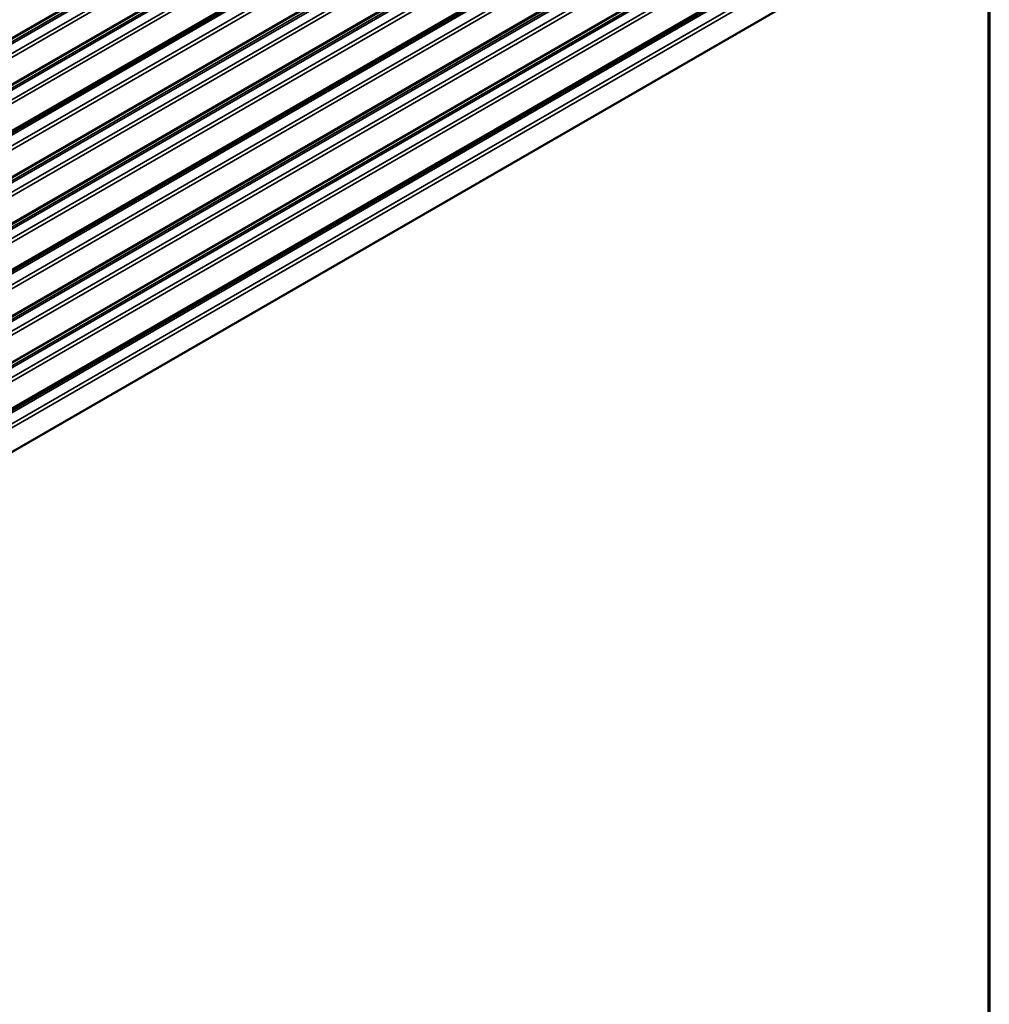
# Model space of a CAD drawing. Units: inches. Extents: x 0.6 to 33.4, y 0.6 to 21.4.
# Drawn here: x 30.8 to 33.4, y 8.4 to 11 of the extents above; entities that cross this region are included whole.
import ezdxf

# ---------------------------------------------------------------- set-up
doc = ezdxf.new("R2010")
doc.units = ezdxf.units.IN
doc.header["$LTSCALE"] = 2
doc.header["$MEASUREMENT"] = 0
doc.layers.get('0').update_dxf_attribs({"lineweight": 13})
for name, color, linetype, lineweight in [('Border (ANSI)', 7, 'Continuous', 70), ('Visible (ANSI)', 7, 'Continuous', 50), ('Visible Narrow (ANSI)', 7, 'Continuous', 35)]:
    doc.layers.add(name, color=color, linetype=linetype, lineweight=lineweight)

# ---------------------------------------------------------------- blocks, each defined once
blk = doc.blocks.new('Borders ATAS Border - Note')
at = {"layer": 'Border (ANSI)'}
blk.add_line((16.7, 0.3), (16.7, 10.7), dxfattribs=at)

msp = doc.modelspace()

# ---------------------------------------------------------------- linework, layer by layer
at = {"layer": 'Visible (ANSI)'}
for p, q in [((32.88431, 12.11954), (28.64167, 9.67005)), ((32.88431, 11.99707), (28.64167, 9.54758)), ((32.88431, 11.87459), (28.64167, 9.4251)), ((32.88431, 11.75212), (28.64167, 9.30263)), ((32.88431, 11.62964), (28.64167, 9.18015)), ((32.88431, 11.50717), (28.64167, 9.05768)), ((32.88431, 11.38469), (28.64167, 8.9352)), ((32.88431, 11.26222), (28.64167, 8.81273)), ((32.88431, 11.13975), (28.64167, 8.69026)), ((28.64299, 8.57733), (32.88563, 11.02682))]:
    msp.add_line(p, q, dxfattribs=at)
at = {"layer": 'Visible Narrow (ANSI)'}
for p, q in [((28.64299, 9.67298), (32.88563, 12.12247)), ((28.61432, 9.6461), (32.85696, 12.09559)), ((28.61658, 9.64218), (32.85922, 12.09167)), ((28.63847, 9.62954), (32.88111, 12.07903)), ((28.64299, 9.62171), (32.88563, 12.0712)), ((28.64299, 9.55051), (32.88563, 12)), ((28.61432, 9.52362), (32.85696, 11.97311)), ((28.61658, 9.5197), (32.85922, 11.96919)), ((28.63847, 9.50707), (32.88111, 11.95656)), ((28.64299, 9.49923), (32.88563, 11.94872)), ((28.61115, 9.40298), (32.8538, 11.85247)), ((28.64299, 9.42803), (32.88563, 11.87752)), ((28.61342, 9.39906), (32.85606, 11.84855)), ((28.63847, 9.38459), (32.88111, 11.83408)), ((28.64299, 9.37676), (32.88563, 11.82625)), ((28.64299, 9.30556), (32.88563, 11.75505)), ((28.61432, 9.27867), (32.85696, 11.72816)), ((28.61658, 9.27476), (32.85922, 11.72425)), ((28.63847, 9.26212), (32.88111, 11.71161)), ((28.64299, 9.25428), (32.88563, 11.70377)), ((28.64299, 9.18308), (32.88563, 11.63257)), ((28.61432, 9.1562), (32.85696, 11.60569)), ((28.61658, 9.15228), (32.85922, 11.60177)), ((28.63847, 9.13965), (32.88111, 11.58914)), ((28.64299, 9.13181), (32.88563, 11.5813)), ((28.64299, 9.06061), (32.88563, 11.5101)), ((28.61115, 9.03555), (32.8538, 11.48504)), ((28.61342, 9.03163), (32.85606, 11.48112)), ((28.63847, 9.01717), (32.88111, 11.46666)), ((28.64299, 9.00933), (32.88563, 11.45882)), ((28.64299, 8.93813), (32.88563, 11.38762)), ((28.61432, 8.91125), (32.85696, 11.36074)), ((28.61658, 8.90733), (32.85922, 11.35682)), ((28.63847, 8.8947), (32.88111, 11.34419)), ((28.64299, 8.88686), (32.88563, 11.33635)), ((28.64299, 8.81566), (32.88563, 11.26515)), ((28.61432, 8.78878), (32.85696, 11.23827)), ((28.61658, 8.78486), (32.85922, 11.23435)), ((28.63847, 8.77222), (32.88111, 11.22171)), ((28.64299, 8.76438), (32.88563, 11.21387)), ((28.64299, 8.69319), (32.88563, 11.14268)), ((28.61115, 8.66813), (32.8538, 11.11762)), ((28.61342, 8.66421), (32.85606, 11.1137)), ((28.63847, 8.64975), (32.88111, 11.09924)), ((28.64299, 8.64191), (32.88563, 11.0914))]:
    msp.add_line(p, q, dxfattribs=at)

# ---------------------------------------------------------------- block references
at = {"xscale": 2, "yscale": 2, "zscale": 2}
msp.add_blockref('Borders ATAS Border - Note', (0, 0), dxfattribs=at)

doc.saveas('drawing.dxf')
